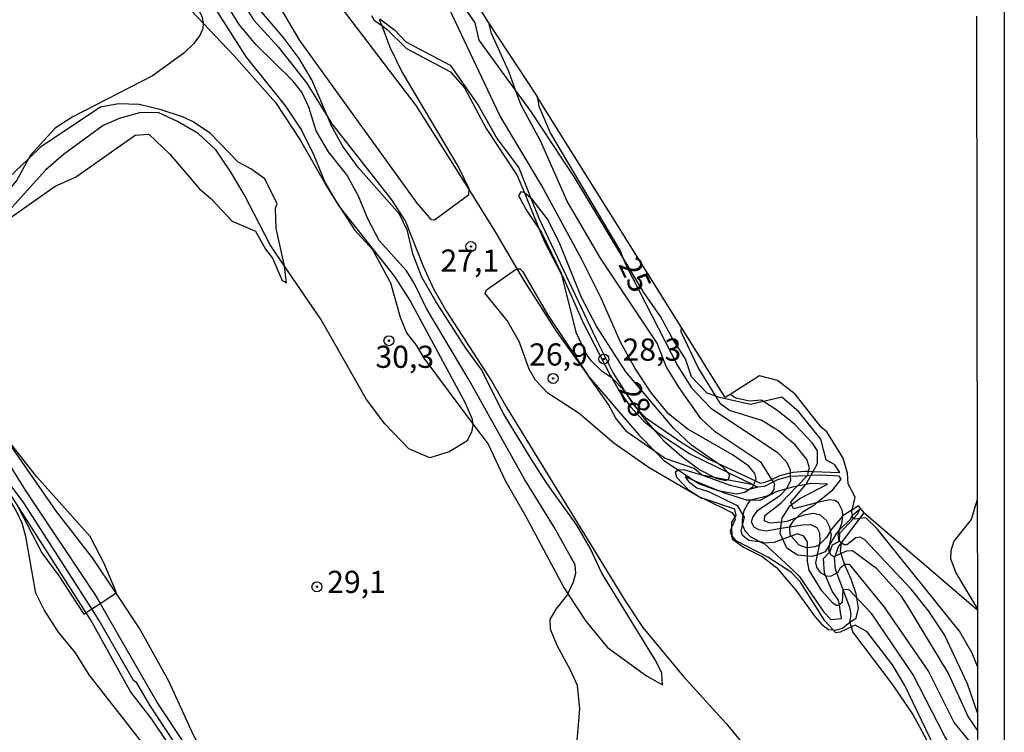
# Model space of a CAD drawing. Extents: x 180702 to 183120, y 1677049 to 1679827.
# Drawn here: x 183009 to 183120, y 1677716 to 1677796 of the extents above; entities that cross this region are included whole.
import ezdxf
from ezdxf.enums import TextEntityAlignment as Align

# ---------------------------------------------------------------- set-up
doc = ezdxf.new("R2010")
doc.units = 0
doc.header["$MEASUREMENT"] = 0
doc.layers.get('0').update_dxf_attribs({"linetype": 'CONTINUOUS'})
for name, color, linetype in [('IMAGEM', 7, 'CONTINUOUS'), ('V-BARRANCO', 220, 'CONTINUOUS'), ('V-CURVA_DE_NIVEL', 4, 'CONTINUOUS'), ('V-CURVA_MESTRA', 1, 'CONTINUOUS'), ('V-PONTO_DE_APARELHO', 4, 'CONTINUOUS'), ('V-TEXTO_DE_ALTIMETRIA', 31, 'CONTINUOUS'), ('X-LIMITE_5000', 6, 'CONTINUOUS')]:
    doc.layers.add(name, color=color, linetype=linetype)
picture_1 = doc.add_image_def('image1.jpg', size_in_pixel=(4028, 4627))

# ---------------------------------------------------------------- blocks, each defined once
blk = doc.blocks.new('805')
at = {"color": 0, "linetype": 'ByBlock', "lineweight": -2}
for radius in [0.562, 0.0806]:
    blk.add_circle((0, 0), radius, dxfattribs=at)

msp = doc.modelspace()

# ---------------------------------------------------------------- linework, layer by layer
at = {"layer": 'V-BARRANCO'}
for points in [[(183028.64, 1677797.21), (183029.95, 1677795.83), (183033.4, 1677792.18), (183038.14, 1677786.87), (183040.93, 1677782.59), (183043.94, 1677777.31), (183044.84, 1677775.93), (183045.46, 1677774.96), (183047.05, 1677772.51), (183049.06, 1677770.27), (183051.09, 1677766.51), (183052.2, 1677762.65), (183052.9, 1677760.88), (183054, 1677759.47), (183054.86, 1677757.99), (183060.37, 1677750.65), (183062.13, 1677748.31), (183064.06, 1677744.19), (183066.4, 1677740.15), (183070.68, 1677732.11), (183071.13, 1677731.42), (183073.15, 1677728.33), (183075.6, 1677725.36), (183080.02, 1677722.14), (183081.81, 1677721.14), (183081.74, 1677722.48), (183080.99, 1677723.96), (183074.95, 1677733.74), (183073.64, 1677736.55), (183072.16, 1677739.15), (183068.71, 1677743.92), (183067.09, 1677746.46), (183063.92, 1677751.7), (183061.33, 1677756.77), (183059.61, 1677759.15), (183056.22, 1677764.4), (183054.65, 1677767.16), (183053.63, 1677769.8), (183053.04, 1677772.37), (183052.13, 1677774.28), (183047.51, 1677779.5), (183045.68, 1677781.98), (183044.4, 1677784.33), (183044.03, 1677785.21), (183042.23, 1677789.43), (183040.8, 1677791.83), (183038.97, 1677794.24), (183034.99, 1677798.94)], [(183049.89, 1677796.3), (183051.58, 1677795.02), (183052.82, 1677793.73), (183057.85, 1677791.09), (183061.02, 1677786.58), (183063.14, 1677782.78), (183065.58, 1677779.49), (183066.94, 1677776.08), (183067.88, 1677773.73), (183074.3, 1677760.22), (183076.26, 1677756.3), (183077.76, 1677753.96), (183078.55, 1677752.73), (183078.93, 1677752.33), (183079.92, 1677751.28), (183084.05, 1677748.44), (183086.97, 1677746.64), (183087.94, 1677746.19), (183092.3, 1677744.16), (183092.86, 1677743.9), (183093.52, 1677744.03), (183094.15, 1677744.32), (183095.08, 1677744.76), (183096.23, 1677745.05), (183096.58, 1677745.14), (183097.87, 1677745.27), (183098.31, 1677745.25), (183098.84, 1677745.23), (183101.84, 1677745.1), (183101.29, 1677745.98), (183100.28, 1677746.54), (183099.68, 1677748.85), (183097.22, 1677751.94), (183095.29, 1677753.6), (183093.22, 1677753.13), (183091.74, 1677752.79), (183088.25, 1677753.55), (183087.85, 1677753.7), (183086.85, 1677754.07), (183085.08, 1677755.91), (183084.4, 1677757.92), (183082.98, 1677760.14), (183081.59, 1677762.72), (183079.72, 1677765.41), (183077.33, 1677769.38), (183071.93, 1677778.35), (183066.97, 1677785.91), (183065.23, 1677788.28), (183061.11, 1677793.9), (183060.66, 1677795.88), (183058.58, 1677798.88)], [(183092.11, 1677743.7), (183086.26, 1677744.79), (183085.4, 1677745.54), (183082.12, 1677746.68), (183081.03, 1677747.44), (183077.8, 1677749.7), (183076.56, 1677751.22), (183075.73, 1677752.79), (183073.58, 1677755.81), (183073.15, 1677756.42), (183069.84, 1677761.07), (183066.18, 1677766.77), (183065.42, 1677768.08), (183063.09, 1677772.1), (183059.94, 1677777.12), (183054.02, 1677786.53), (183045.58, 1677797.61)], [(183048.95, 1677796.68), (183049.26, 1677796.17), (183050.11, 1677795.57), (183050.74, 1677795.13), (183052.93, 1677792.95), (183057.9, 1677790.34), (183059.46, 1677788.53), (183061.92, 1677783.95), (183065.42, 1677778.63), (183066.23, 1677776.66), (183067.89, 1677772.58), (183068.48, 1677771.15), (183070.43, 1677767.47), (183070.49, 1677767.36), (183072.88, 1677761.92), (183075.9, 1677756.1), (183076.08, 1677755.79), (183076.96, 1677754.24), (183078.25, 1677752.47), (183079.68, 1677750.92), (183080.78, 1677750.03), (183081.37, 1677749.55), (183084.91, 1677747.22), (183089.15, 1677745.14), (183092.11, 1677743.7), (183092.53, 1677743.43)], [(183006.58, 1677772.77), (183013.23, 1677777.41), (183015.53, 1677778.44), (183022.29, 1677783.19), (183023.83, 1677783.3), (183026.2, 1677781.03), (183029.49, 1677777.16), (183030.84, 1677775.99), (183033.22, 1677773.47), (183035.85, 1677772.34), (183036.98, 1677770.3), (183037.79, 1677769.31), (183038.88, 1677766.76), (183039.36, 1677766.52), (183039.15, 1677768.41), (183039.15, 1677768.44), (183038.18, 1677772.64), (183038.14, 1677774.94), (183038.3, 1677775.47), (183037.33, 1677777.38), (183036.91, 1677778.26), (183036.12, 1677778.82), (183035.32, 1677779.38), (183033.91, 1677780.13), (183030.74, 1677783.4), (183028.75, 1677784.73), (183027.61, 1677785.24), (183025.22, 1677786.04), (183022.72, 1677786.64), (183020.38, 1677786.73), (183018.35, 1677786.35), (183011.61, 1677781.85), (183010.23, 1677780.52), (183008.07, 1677778.45)], [(183009.06, 1677741.18), (183011.73, 1677736.05), (183013.65, 1677733.44), (183016.5, 1677729.12), (183016.7, 1677729.25), (183017.4, 1677729.7), (183018.32, 1677730.3), (183020.09, 1677731.46), (183020.16, 1677731.5), (183018.79, 1677734.82), (183017.18, 1677737.87), (183011.13, 1677744.64), (183006.98, 1677749.89)], [(183104.6, 1677740.56), (183103.94, 1677741.35), (183103.24, 1677740.9), (183102.17, 1677740.2), (183102.13, 1677740.18), (183100.93, 1677738.73), (183100.8, 1677738.51), (183100.35, 1677737.76), (183099.52, 1677736.93), (183099.49, 1677736.91), (183099.02, 1677736.7), (183098.19, 1677736.6), (183098.06, 1677736.59), (183097.24, 1677736.91), (183096.36, 1677737.92), (183096.23, 1677738.07), (183096.21, 1677738.97), (183096.21, 1677739.02), (183096.66, 1677739.69), (183096.96, 1677739.97), (183097.69, 1677740.68), (183099.02, 1677741.5), (183099.22, 1677741.66), (183101.06, 1677743.16), (183102, 1677744.34), (183101.77, 1677744.68), (183099.7, 1677744.81), (183098.58, 1677744.76), (183098.16, 1677744.74), (183096.24, 1677744.64), (183096.15, 1677744.64), (183094.81, 1677744.26), (183094.34, 1677744.03), (183093.32, 1677743.53), (183092.53, 1677743.43), (183091.5, 1677743.14), (183091.49, 1677743.14), (183089.48, 1677743.65), (183086.26, 1677744.79), (183084.22, 1677745.39), (183083.63, 1677745.38), (183083.26, 1677745.14), (183083.39, 1677744.58), (183084.72, 1677743.2), (183086, 1677742.37), (183086.54, 1677742.11), (183089.65, 1677740.6), (183089.92, 1677740.25), (183089.97, 1677740.01), (183090.01, 1677739.78), (183089.66, 1677738.95), (183089.45, 1677738.47), (183089.71, 1677737.58), (183090.97, 1677736.69), (183093.06, 1677735.61), (183094.7, 1677734.36), (183096.88, 1677731.83), (183099.03, 1677728.86), (183099.82, 1677727.93), (183100.56, 1677727.39), (183101.08, 1677727.32), (183101.35, 1677727.29), (183102.14, 1677727.53), (183102.97, 1677728.22), (183103.12, 1677729.12), (183102.95, 1677729.87), (183102.21, 1677731.85), (183101.5, 1677733.76), (183101.34, 1677734.2), (183101.25, 1677735.45), (183101.32, 1677735.65), (183101.7, 1677736.71), (183102.04, 1677737.16), (183104.6, 1677740.56)], [(183116.08, 1677709.08), (183115.13, 1677710.01), (183114.2, 1677710.99), (183111.93, 1677714.4), (183110.08, 1677717.81), (183107.88, 1677721.1), (183103.31, 1677727.1), (183103.14, 1677727.67), (183102.97, 1677728.22), (183103.69, 1677728.64), (183103.94, 1677729.84), (183103.69, 1677731.41), (183103.13, 1677733.05), (183102.49, 1677734.5), (183102.18, 1677735.32), (183101.92, 1677736.14), (183102.04, 1677737.16), (183104.1, 1677739.9), (183104.6, 1677740.56), (183116.36, 1677730.47), (183116.37, 1677730.46), (183117.37, 1677729.59)]]:
    msp.add_lwpolyline(points, dxfattribs=at)
msp.add_lwpolyline([(183101.79, 1677730.17), (183101.7, 1677730.67), (183100.97, 1677731.7), (183100.21, 1677733.48), (183100.09, 1677733.75), (183100.01, 1677735.39), (183100.66, 1677736.12), (183100.74, 1677736.21), (183101.01, 1677736.95), (183101.8, 1677737.33), (183101.8, 1677737.35), (183101.84, 1677738.24), (183103.37, 1677739.91), (183103.83, 1677740.41), (183104.11, 1677740.93), (183103.26, 1677740.24), (183103.15, 1677740.15), (183103, 1677739.81), (183101.82, 1677738.62), (183101.47, 1677738.26), (183100.71, 1677737), (183100.19, 1677736.13), (183099.27, 1677735.82), (183098.7, 1677735.62), (183098.18, 1677735.66), (183097.06, 1677735.75), (183095.87, 1677736.54), (183095.41, 1677737.56), (183095.11, 1677738.22), (183095.18, 1677738.8), (183095.27, 1677739.51), (183095.33, 1677739.95), (183096.2, 1677741.32), (183096.4, 1677741.48), (183097.32, 1677742.18), (183100.44, 1677743.8), (183098.61, 1677743.86), (183098.01, 1677743.75), (183097.03, 1677743.56), (183096.61, 1677743.48), (183095.82, 1677743.26), (183094.67, 1677742.93), (183092.81, 1677741.93), (183091.75, 1677741.97), (183091.31, 1677741.98), (183088.84, 1677742.76), (183088.07, 1677743.08), (183085.49, 1677744.14), (183084.38, 1677744.6), (183084.76, 1677744.1), (183085.69, 1677743.38), (183087.03, 1677742.94), (183090.25, 1677741.38), (183090.93, 1677740.23), (183091.04, 1677740.05), (183090.86, 1677739.28), (183090.68, 1677738.51), (183090.83, 1677738.08), (183091.57, 1677737.45), (183092.75, 1677737.3), (183093.1, 1677737.26), (183093.24, 1677737.13), (183096.25, 1677734.39), (183097.25, 1677733.41), (183100.02, 1677729.34), (183100.81, 1677728.5), (183102.01, 1677728.63), (183101.93, 1677729.35)], close=True, dxfattribs=at)
at = {"layer": 'V-CURVA_DE_NIVEL'}
for points in [[(183012.62, 1677812.52), (183012.99, 1677813.79), (183013.26, 1677814.2), (183013.93, 1677814.68), (183016.51, 1677815.33), (183017.2, 1677815.23), (183017.99, 1677814.75), (183019.39, 1677813.24), (183020.8, 1677811.33), (183022.56, 1677808.72), (183028.83, 1677798.52), (183029.8, 1677796.6), (183029.95, 1677795.84), (183029.95, 1677795.83)], [(183030.23, 1677805.95), (183032.64, 1677801.07), (183035.64, 1677796.2), (183038.42, 1677793.15), (183041.64, 1677789.09), (183044.03, 1677785.21)], [(183059.94, 1677777.12), (183059.91, 1677776.41), (183056.08, 1677773.58), (183055.74, 1677773.63), (183054.12, 1677775.5), (183040.88, 1677793.88), (183038.77, 1677797.45), (183038.34, 1677798.68), (183038.41, 1677799.25), (183041.41, 1677801.71)], [(183071.13, 1677731.42), (183071.78, 1677732.74), (183072.04, 1677733.74), (183071.95, 1677734.67), (183069.6, 1677738.92), (183066.22, 1677744.34), (183060, 1677755.52), (183055.18, 1677763.6), (183053.79, 1677766.48), (183052.92, 1677767.87), (183049.84, 1677771.29), (183048.54, 1677773.74), (183047.48, 1677776.31), (183046.16, 1677778.69), (183044.12, 1677781.31), (183042.73, 1677783.68), (183041.87, 1677786.34), (183041.1, 1677788.05), (183040.09, 1677789.31), (183035.92, 1677793.41), (183034.03, 1677795.69), (183031.06, 1677800.54)], [(183092.3, 1677744.16), (183092.39, 1677744.39), (183092.25, 1677744.97), (183091.55, 1677745.83), (183089.71, 1677747.1), (183084.67, 1677750.01), (183082.49, 1677751.74), (183080.59, 1677754.05), (183078.75, 1677756.86), (183077.07, 1677759.83), (183074.91, 1677764.79), (183072.71, 1677769.13), (183068.17, 1677777.53), (183063.47, 1677785.42), (183057.76, 1677797.4), (183056.98, 1677798.63)], [(183062.21, 1677795.85), (183062.21, 1677795.86), (183061.37, 1677797.19)], [(183029.95, 1677795.83), (183029.9, 1677795.21), (183029.59, 1677794.43), (183028.85, 1677793.48), (183027.76, 1677792.43), (183024.25, 1677789.89), (183015.16, 1677785.23), (183013.23, 1677783.96), (183010.42, 1677780.88), (183010.23, 1677780.52)], [(183049.89, 1677796.3), (183049.88, 1677796.18), (183050.11, 1677795.57)], [(183067.65, 1677787.57), (183062.21, 1677795.85)], [(183065.23, 1677788.28), (183064.47, 1677790.37), (183062.52, 1677794.68), (183062.21, 1677795.85)], [(183050.11, 1677795.57), (183051.04, 1677793.11), (183052.41, 1677790.25), (183058.81, 1677779.49), (183059.94, 1677777.18), (183059.94, 1677777.12)], [(183094.15, 1677744.32), (183092.95, 1677746.22), (183087.76, 1677749.71), (183086.16, 1677751.2), (183083.66, 1677754.73), (183082.24, 1677757.08), (183081.21, 1677759.72), (183074.8, 1677769.31), (183071.05, 1677775.74), (183068.05, 1677782.55), (183065.83, 1677786.63), (183065.23, 1677788.28)], [(183083.95, 1677761.46), (183067.68, 1677787.53), (183067.65, 1677787.57)], [(183044.03, 1677785.21), (183044.48, 1677784.47), (183051.23, 1677775.88), (183052.81, 1677773.45), (183054.78, 1677768.39), (183055.96, 1677765.83), (183057.44, 1677763.28), (183062.56, 1677755.37), (183064.24, 1677752.39), (183077.59, 1677730.62), (183079.61, 1677727.59), (183084.14, 1677722.1), (183089, 1677716.75), (183091.3, 1677713.98), (183093.17, 1677711.33), (183096.43, 1677705.48), (183097.41, 1677703.12), (183098.13, 1677699.43)], [(183010.23, 1677780.52), (183008.93, 1677778.11), (183007.27, 1677776.07), (183002.67, 1677772), (182998.17, 1677768.58), (182997.03, 1677767.46), (182996.45, 1677766.74), (182996.17, 1677764.95), (182996.43, 1677763.64), (182997.33, 1677760.99), (182998.42, 1677758.48), (182999.52, 1677756.76), (183003.18, 1677752.99), (183005.11, 1677750.69), (183009.84, 1677743.09), (183017.79, 1677731.21), (183018.32, 1677730.3)], [(183017.4, 1677729.7), (183009.71, 1677741.69), (183003.03, 1677750.52), (182998.75, 1677756.43), (182997.13, 1677759.01), (182996.03, 1677761.46), (182995.28, 1677764.16), (182995, 1677765.65), (182995.23, 1677766.77), (182996.03, 1677767.82), (182997.79, 1677769.31), (182999.74, 1677770.79), (183001.68, 1677771.97), (183003.99, 1677773.87), (183005.93, 1677775.67), (183007.85, 1677777.87), (183008.07, 1677778.45)], [(183066.23, 1677776.66), (183066.15, 1677776.72), (183065.81, 1677776.77), (183065.56, 1677776.36), (183066.44, 1677774.75), (183067.89, 1677772.58)], [(183066.94, 1677776.08), (183066.23, 1677776.66)], [(183087.94, 1677746.19), (183085.11, 1677748.17), (183083.08, 1677750.05), (183077.66, 1677756.47), (183074.38, 1677761.61), (183072.69, 1677764.87), (183070.23, 1677770.9), (183068.86, 1677773.68), (183067.1, 1677775.95), (183066.94, 1677776.08)], [(183067.89, 1677772.58), (183068.15, 1677772.2), (183070.42, 1677767.52), (183070.43, 1677767.47)], [(182999.04, 1677771.04), (182997.32, 1677770.12), (182996.39, 1677769.38), (182995.57, 1677768.65), (182994.65, 1677767.2), (182994.38, 1677766.46), (182994.5, 1677764.97), (182995, 1677763.06), (182996.42, 1677759.32), (182997.76, 1677756.8), (183000.86, 1677751.89), (183004.74, 1677746.85), (183006.71, 1677744.69), (183007.71, 1677743.35), (183016.7, 1677729.25)], [(183086.54, 1677742.11), (183086.2, 1677742.22), (183080.33, 1677745.62), (183076.31, 1677748.43), (183072.41, 1677751.78), (183068.87, 1677754.06), (183067.47, 1677755.53), (183066.77, 1677756.75), (183065.62, 1677759.9), (183064.28, 1677762.27), (183061.81, 1677765.32), (183061.93, 1677765.71), (183065.34, 1677768.08), (183065.42, 1677768.08)], [(183065.42, 1677768.08), (183065.73, 1677768.1), (183066.06, 1677767.77), (183068.82, 1677762.94), (183073.15, 1677756.42)], [(183070.43, 1677767.47), (183072.03, 1677760.94), (183073.22, 1677758.4), (183073.72, 1677757.73), (183074.89, 1677756.63), (183076.01, 1677755.86), (183076.08, 1677755.79)], [(183087.85, 1677753.7), (183085.85, 1677756.94), (183083.94, 1677760.97), (183083.95, 1677761.46)], [(183089.45, 1677753.92), (183088.89, 1677753.56), (183083.95, 1677761.46)], [(183073.15, 1677756.42), (183073.46, 1677755.95), (183073.58, 1677755.81)], [(183073.58, 1677755.81), (183079.15, 1677749.37), (183081.03, 1677747.44)], [(183076.08, 1677755.79), (183077.51, 1677754.31)], [(183103.24, 1677740.9), (183103.56, 1677742.3), (183102.79, 1677743.83), (183102.72, 1677745.03), (183102.22, 1677746.73), (183100.37, 1677749.68), (183099.73, 1677750.23), (183096.78, 1677753.94), (183094.8, 1677755.47), (183092.78, 1677756.02), (183089.45, 1677753.92)], [(183077.51, 1677754.31), (183077.76, 1677753.96)], [(183077.76, 1677753.96), (183078.93, 1677752.33)], [(183098.31, 1677745.25), (183098.4, 1677745.63), (183098.12, 1677746.55), (183096.8, 1677748.23), (183094.91, 1677749.79), (183093.02, 1677750.96), (183089.38, 1677752.11), (183088.4, 1677752.81), (183087.85, 1677753.7)], [(183093.22, 1677753.13), (183093.01, 1677753.26), (183091.64, 1677753.16), (183090.11, 1677753.5), (183089.45, 1677753.92)], [(183078.93, 1677752.33), (183079.68, 1677751.28), (183080.78, 1677750.03)], [(183098.84, 1677745.23), (183099.33, 1677746.12), (183099.3, 1677747.53), (183098.76, 1677748.43), (183096.77, 1677750.52), (183094.85, 1677752.08), (183093.22, 1677753.13)], [(183080.78, 1677750.03), (183081.98, 1677748.66), (183084, 1677746.89), (183086.03, 1677745.39), (183087.94, 1677744.41), (183088.96, 1677744.19), (183089.28, 1677744.36), (183089.41, 1677744.84), (183089.15, 1677745.14)], [(183081.03, 1677747.44), (183081.98, 1677746.47), (183083.63, 1677745.38)], [(183089.15, 1677745.14), (183088.74, 1677745.63), (183087.94, 1677746.19)], [(183083.63, 1677745.38), (183085.49, 1677744.14)], [(183097.03, 1677743.56), (183098.16, 1677744.74)], [(183098.01, 1677743.75), (183098.03, 1677743.77), (183098.58, 1677744.76)], [(183098.16, 1677744.74), (183098.21, 1677744.79), (183098.31, 1677745.25)], [(183098.58, 1677744.76), (183098.84, 1677745.23)], [(183085.49, 1677744.14), (183085.96, 1677743.83), (183088.07, 1677743.08)], [(183091.49, 1677743.14), (183092.03, 1677743.5), (183092.11, 1677743.7)], [(183091.75, 1677741.97), (183091.8, 1677742.03), (183093.64, 1677742.46), (183094.14, 1677742.72), (183094.43, 1677743.18), (183094.47, 1677743.82), (183094.34, 1677744.03)], [(183092.11, 1677743.7), (183092.3, 1677744.16)], [(183095.27, 1677739.51), (183093.95, 1677739.37), (183093.33, 1677739.64), (183093.38, 1677740.26), (183095.22, 1677741.68), (183097.03, 1677743.56)], [(183094.34, 1677744.03), (183094.15, 1677744.32)], [(183096.4, 1677741.48), (183096.3, 1677741.75), (183098.01, 1677743.75)], [(183025.02, 1677709.76), (183024.87, 1677710.96), (183024.28, 1677712.4), (183023.02, 1677714.67), (183017.1, 1677722.24), (183015.53, 1677724.76), (183013.64, 1677727.08), (183011.99, 1677729.6), (183011.08, 1677731.46), (183009.93, 1677737.86), (183009.53, 1677739.38), (183008.89, 1677740.74), (183008.24, 1677741.81), (183007.71, 1677742.5)], [(183088.07, 1677743.08), (183088.12, 1677743.06), (183090.16, 1677742.68), (183091.12, 1677742.89), (183091.49, 1677743.14)], [(183089.97, 1677740.01), (183090.12, 1677740.25), (183090, 1677740.97), (183086.54, 1677742.11)], [(183090.93, 1677740.23), (183091.05, 1677740.82), (183091.41, 1677741.49), (183091.75, 1677741.97)], [(183099.22, 1677741.66), (183096.59, 1677740.99), (183096.4, 1677741.48)], [(183102.17, 1677740.2), (183102.15, 1677740.77), (183101.7, 1677741.66), (183101.29, 1677741.95), (183100.62, 1677742.02), (183099.22, 1677741.66)], [(183117.34, 1677742.01), (183117.14, 1677741.42), (183116.67, 1677739.78), (183114.72, 1677737.33), (183114.37, 1677736.25), (183114.35, 1677735.39), (183114.94, 1677733.78), (183115.99, 1677732), (183117.36, 1677729.76)], [(183090.86, 1677739.28), (183090.86, 1677739.84), (183090.93, 1677740.23)], [(183100.8, 1677738.51), (183100.72, 1677738.94), (183100.34, 1677739.69), (183099.67, 1677740.29), (183098.88, 1677740.48), (183097.77, 1677740.27), (183096.96, 1677739.97)], [(183101.82, 1677738.62), (183102.08, 1677739.35), (183102.17, 1677740.16), (183102.17, 1677740.2)], [(183103.26, 1677740.24), (183103.18, 1677740.64), (183103.24, 1677740.9)], [(183103.37, 1677739.91), (183103.32, 1677739.94), (183103.26, 1677740.24)], [(183089.66, 1677738.95), (183089.65, 1677739.5), (183089.97, 1677740.01)], [(183101.08, 1677727.32), (183100.14, 1677728.34), (183097.38, 1677732.73), (183096.37, 1677733.83), (183093.71, 1677735.54), (183090.15, 1677737.39), (183089.67, 1677737.94), (183089.66, 1677738.95)], [(183092.75, 1677737.3), (183091.74, 1677737.85), (183091.17, 1677738.45), (183090.86, 1677739.21), (183090.86, 1677739.28)], [(183096.96, 1677739.97), (183095.87, 1677739.58), (183095.27, 1677739.51)], [(183104.1, 1677739.9), (183103.56, 1677739.82), (183103.37, 1677739.91)], [(183104.12, 1677739.9), (183104.1, 1677739.9)], [(183116.79, 1677724.71), (183115.36, 1677727.17), (183106.05, 1677738.73), (183104.78, 1677740), (183104.12, 1677739.9)], [(183096.36, 1677737.92), (183095.41, 1677737.56)], [(183098.19, 1677736.6), (183098.19, 1677737.28), (183097.78, 1677737.91), (183097.07, 1677738.19), (183096.36, 1677737.92)], [(183100.71, 1677737), (183100.89, 1677738.01), (183100.8, 1677738.51)], [(183101.8, 1677737.35), (183101.77, 1677737.37), (183101.64, 1677738.1), (183101.82, 1677738.62)], [(183093.24, 1677737.13), (183093.09, 1677737.12), (183092.75, 1677737.3)], [(183095.41, 1677737.56), (183094.43, 1677737.19), (183093.24, 1677737.13)], [(183100.66, 1677736.12), (183100.58, 1677736.25), (183100.71, 1677737)], [(183102.04, 1677737.16), (183101.8, 1677737.35)], [(183117.38, 1677717.97), (183116.25, 1677721.23), (183113.64, 1677726.77), (183111.84, 1677729.48), (183109.92, 1677731.91), (183104.65, 1677737.5), (183104.12, 1677737.81), (183103.64, 1677737.74), (183102.64, 1677736.94), (183102.34, 1677736.92), (183102.04, 1677737.16)], [(183098.18, 1677735.66), (183098.19, 1677736.6)], [(183101.79, 1677730.17), (183101.67, 1677730.09), (183101.41, 1677730.09), (183101.02, 1677730.38), (183099.8, 1677731.74), (183098.39, 1677734.09), (183098.18, 1677735.1), (183098.18, 1677735.66)], [(183101.32, 1677735.65), (183101.2, 1677735.59), (183100.87, 1677735.75), (183100.66, 1677736.12)], [(183117.38, 1677716), (183116.91, 1677716.72), (183116.32, 1677717.56), (183114.09, 1677722.49), (183109.63, 1677729.82), (183108.77, 1677731.16), (183106.03, 1677734.24), (183103.28, 1677736.26), (183102.59, 1677736.23), (183101.32, 1677735.65)], [(183074.99, 1677710.9), (183074.08, 1677710.62), (183073.17, 1677710.53), (183072.54, 1677710.93), (183072.21, 1677711.34), (183071.95, 1677712.21), (183072.49, 1677718.4), (183072.21, 1677721.05), (183071.44, 1677722.8), (183069.91, 1677725.56), (183069.17, 1677727.43), (183069.14, 1677728.51), (183069.81, 1677729.68), (183070.99, 1677731.13), (183071.13, 1677731.42)], [(183102.21, 1677731.85), (183102.17, 1677731.85), (183102.12, 1677730.41), (183101.79, 1677730.17)], [(183116.39, 1677712.16), (183116.35, 1677712.18), (183114.58, 1677713.89), (183113.71, 1677715.31), (183110.13, 1677722.27), (183105.47, 1677729.14), (183102.86, 1677731.89), (183102.21, 1677731.85)], [(183018.32, 1677730.3), (183024.85, 1677718.98), (183027.66, 1677714.73), (183029.29, 1677712.42)], [(183016.7, 1677729.25), (183017.37, 1677728.19), (183021.8, 1677720.27), (183024.12, 1677717.24), (183025.95, 1677714.5), (183027.14, 1677712.25), (183027.47, 1677711.29)], [(183028.49, 1677711.92), (183023.93, 1677718.83), (183022.46, 1677721.34), (183022.09, 1677721.61), (183018.23, 1677728.4), (183017.4, 1677729.7)], [(183116.7, 1677709.45), (183114.99, 1677710.68), (183113.91, 1677711.81), (183112.95, 1677713.24), (183109.19, 1677721.04), (183107.77, 1677723.39), (183104.94, 1677727.13), (183103.57, 1677727.88), (183103.14, 1677727.67)], [(183103.14, 1677727.67), (183101.89, 1677727.07), (183101.38, 1677727), (183101.08, 1677727.32)], [(183117.37, 1677723.2), (183116.79, 1677724.71)]]:
    msp.add_lwpolyline(points, dxfattribs=at)
at = {"layer": 'V-CURVA_MESTRA'}
for points in [[(182992.66, 1677810.89), (182995.37, 1677812.22), (182997.94, 1677813.05), (183002.8, 1677814.15), (183005.04, 1677814.34), (183009.28, 1677814.39), (183011.26, 1677814.76), (183013.24, 1677815.3), (183017.12, 1677817.07), (183018.09, 1677817.09), (183018.65, 1677816.9), (183020.22, 1677815.41), (183023.45, 1677810.46), (183031, 1677797.92), (183034.82, 1677791.98), (183039.26, 1677786.44), (183041.05, 1677783.74), (183042.45, 1677780.92), (183043.73, 1677777.79), (183044.84, 1677775.93)], [(183067.65, 1677787.57), (183067.87, 1677786.47), (183069.19, 1677783.37), (183077.07, 1677770.05), (183077.33, 1677769.38)], [(183029.4, 1677783.37), (183027.04, 1677784.74), (183024.87, 1677785.74), (183022.75, 1677785.69), (183020.49, 1677785.07), (183018.66, 1677784.27), (183014.19, 1677780.99), (183012.17, 1677779.25), (183008.05, 1677774.69), (183005.91, 1677772.89), (183003.69, 1677771.29), (182999.45, 1677768.86), (182998.28, 1677767.66), (182997.69, 1677766.38), (182997.72, 1677764.85), (182998.1, 1677763.66), (182999.31, 1677761.2), (183002.59, 1677756.18), (183013.34, 1677740.69), (183017.41, 1677735.45), (183020.09, 1677731.46)], [(183039.15, 1677768.41), (183037.53, 1677770.79), (183034.59, 1677776.47), (183033.06, 1677779.09), (183031.4, 1677781.52), (183029.4, 1677783.37)], [(183044.84, 1677775.93), (183045.25, 1677775.23), (183045.46, 1677774.96)], [(183045.46, 1677774.96), (183051.56, 1677767.21), (183053.37, 1677764.42), (183059.53, 1677752.95), (183060.32, 1677751.13), (183060.37, 1677750.65)], [(183077.33, 1677769.38), (183077.63, 1677768.61), (183083.54, 1677757.11), (183085.1, 1677754.66), (183087.27, 1677752.36), (183094.76, 1677747.39), (183095.81, 1677746.32), (183096.22, 1677745.41), (183096.23, 1677745.05)], [(183060.37, 1677750.65), (183060.39, 1677750.46), (183060.27, 1677749.66), (183059.73, 1677748.64), (183057.72, 1677747.44), (183055.56, 1677746.77), (183053.17, 1677747.77), (183050.45, 1677750.6), (183048.4, 1677753.34), (183043.25, 1677762.41), (183039.15, 1677768.41)], [(183096.24, 1677744.64), (183096.26, 1677744.18), (183095.82, 1677743.26)], [(183096.23, 1677745.05), (183096.24, 1677744.64)], [(183095.82, 1677743.26), (183095.82, 1677743.25), (183095.01, 1677742.42), (183092.48, 1677740.73), (183092.01, 1677740.11), (183091.82, 1677739.55), (183092.14, 1677738.96), (183092.67, 1677738.67), (183093.53, 1677738.52), (183095.18, 1677738.8)], [(183095.18, 1677738.8), (183096.21, 1677738.97)], [(183096.21, 1677738.97), (183097.62, 1677739.21), (183098.56, 1677739.23), (183099.24, 1677738.89), (183099.56, 1677738.3), (183099.58, 1677737.4), (183099.49, 1677736.91)], [(183099.49, 1677736.91), (183099.27, 1677735.82)], [(183099.27, 1677735.82), (183099.1, 1677734.92), (183099.22, 1677734.41), (183099.61, 1677733.8), (183100.21, 1677733.48)], [(183101.5, 1677733.76), (183101.66, 1677733.85), (183101.9, 1677734.39), (183102.41, 1677734.76), (183102.88, 1677734.75), (183106.83, 1677729.88), (183111.85, 1677722.65), (183114.74, 1677716.83), (183116.78, 1677714.34), (183117.39, 1677713.65)], [(183100.21, 1677733.48), (183100.39, 1677733.38), (183100.9, 1677733.43), (183101.5, 1677733.76)], [(183020.09, 1677731.46), (183022.86, 1677727.33), (183026.05, 1677721.59), (183028.84, 1677715.47), (183030.26, 1677713.01)]]:
    msp.add_lwpolyline(points, dxfattribs=at)
at = {"layer": 'X-LIMITE_5000'}
msp.add_lwpolyline([(183117.26, 1677796.62), (183117.35, 1677741.69), (183117.37, 1677730.31), (183117.37, 1677729.59), (183117.38, 1677723.7), (183117.39, 1677718.43), (183117.39, 1677716.33), (183117.39, 1677713.97), (183117.4, 1677711.58), (183117.4, 1677709.19), (183117.4, 1677708.95), (183117.44, 1677681.49), (183117.46, 1677665.97), (183117.46, 1677665.71), (183117.46, 1677664.47), (183117.47, 1677662.79), (183117.47, 1677661.53), (183117.5, 1677645.28), (183117.5, 1677642.43), (183117.5, 1677640.31), (183117.5, 1677639.71), (183117.55, 1677608.3)], dxfattribs=at)

# ---------------------------------------------------------------- block references
at = {"layer": 'V-PONTO_DE_APARELHO'}
for p in [(183060.18, 1677770.61), (183050.93, 1677759.98), (183075.2, 1677757.91), (183069.47, 1677755.72), (183042.8, 1677732.2)]:
    msp.add_blockref('805', p, dxfattribs=at)

# ---------------------------------------------------------------- texts
at = {"layer": 'V-TEXTO_DE_ALTIMETRIA'}
for s, p in [('27,1', (183060.06, 1677768.7)), ('28,3', (183080.62, 1677758.65)), ('30,3', (183052.72, 1677757.84)), ('26,9', (183070.07, 1677758.1)), ('29,1', (183047.27, 1677732.43))]:
    msp.add_text(s, height=2.5, dxfattribs=at).set_placement(p, align=Align.MIDDLE)
for s, p in [('25', (183078.44, 1677767.28)), ('28', (183078.43, 1677753.23))]:
    msp.add_text(s, height=2.5, rotation=295.3043, dxfattribs=at).set_placement(p, align=Align.MIDDLE)

# ---------------------------------------------------------------- referenced raster images: frames only (the image files are external)
at = {"layer": 'IMAGEM', "linetype": 'Continuous'}
image = msp.add_image(picture_1, insert=(180702.53, 1677049.17), size_in_units=(2417.88, 2777.44), dxfattribs=at)
image.dxf.flags = 7

doc.saveas('drawing.dxf')
